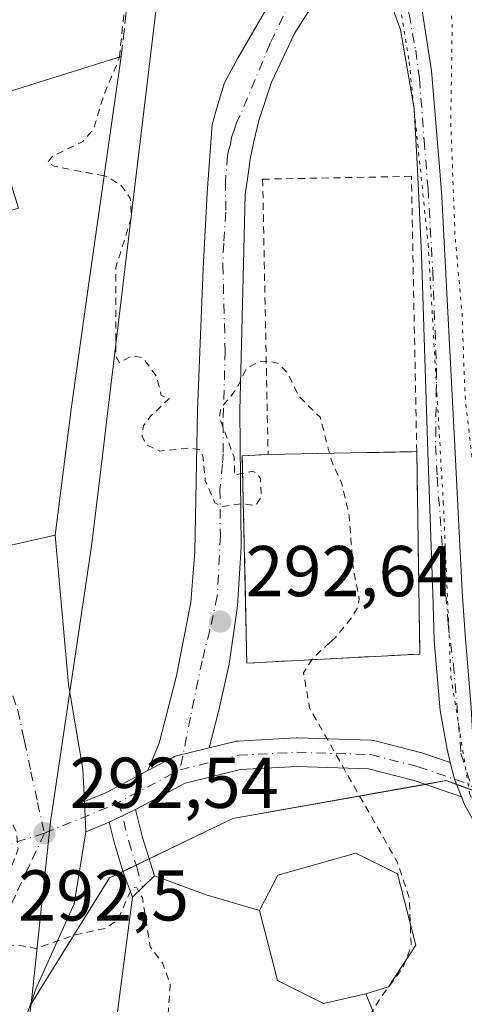
# Model space of a CAD drawing. Units: metres. Extents: x 597734 to 601196, y 4692104 to 4694466.
# Drawn here: x 599094 to 599157, y 4694101 to 4694238 of the extents above; entities that cross this region are included whole.
import ezdxf

# ---------------------------------------------------------------- set-up
doc = ezdxf.new("R2010")
doc.units = ezdxf.units.M
doc.header["$MEASUREMENT"] = 0
for name, pattern in [('DGN Style 2', [1.6480167562047852, 0.988810053722871, -0.6592067024819142]), ('DGN Style 3', [2.307223458686699, 1.648016756204785, -0.6592067024819142]), ('DGN Style 4', [2.6384748266838614, 1.318413404963828, -0.6592067024819142, 0.001648016756204785, -0.6592067024819142]), ('DGN Style 5', [1.1536117293433497, 0.4944050268614355, -0.6592067024819142])]:
    doc.linetypes.add(name, pattern=pattern)
for name, color, linetype, lineweight in [('Alambrada', 7, 'DGN Style 2', 0), ('Arbolado forestal CxS', 92, 'Continuous', 0), ('Camino Cxs', 7, 'Continuous', 0), ('Camino eje', 30, 'DGN Style 4', 13), ('Cultivos leñosos CxS', 92, 'Continuous', 0), ('Curva de nivel auxiliar', 30, 'DGN Style 2', 0), ('Curva de nivel auxiliar depresión', 30, 'DGN Style 5', 0), ('Edificación Cxs', 1, 'Continuous', 13), ('Explanada Cxs', 7, 'Continuous', 0), ('Helipuerto', 9, 'Continuous', 0), ('Helipuerto Cxs', 7, 'Continuous', 0), ('Muro lineal', 1, 'DGN Style 3', 13), ('Núcleo urbano CxS', 7, 'Continuous', 0), ('Parque-jardín CxS', 135, 'Continuous', 0), ('Planta de tratamiento de residuos CxS', 135, 'Continuous', 0), ('Punto de cota en terreno', 7, 'Continuous', 0), ('Rótulo de punto de cota en terreno', 7, 'Continuous', 0), ('Vegetación y arbolados urbanos CxS', 151, 'Continuous', 0), ('Vía pecuaria eje', 92, 'DGN Style 5', 0), ('Vía urbana Cxs', 4, 'Continuous', 0), ('Vía urbana eje', 4, 'DGN Style 4', 0)]:
    doc.layers.add(name, color=color, linetype=linetype, lineweight=lineweight)
doc.styles.add('Style-Arial', font='txt')

# ---------------------------------------------------------------- blocks, each defined once
blk = doc.blocks.new('5PATER')
at = {"layer": 'Cultivos leñosos CxS', "linetype": 'Continuous', "lineweight": 0}
h = blk.add_hatch(color=51, dxfattribs=at)
edge = h.paths.add_edge_path()
edge.add_ellipse((0, 0), major_axis=(-0.1095731443231308, -0.1110710700762829), ratio=0.9994222409660322, start_angle=0, end_angle=360)
blk = doc.blocks.new('*U26')
at = {"layer": 'Vía urbana Cxs', "color": 4, "linetype": 'Continuous', "lineweight": 0}
blk.add_polyline3d([(599067.6601, 4694240.790100001, 292.9916999999987), (599084.5719999997, 4694186.5266, 295.3660999999993), (599089.2306000004, 4694171.579399999, 294.9367999999959), (599091.3901000004, 4694164.6501, 294.3904999999941), (599099.4200999998, 4694166.4801, 295.3212000000058), (599101.2801000001, 4694145.6536, 292.5918999999994), (599103.2644999997, 4694133.879600001, 292.5954000000056), (599103.5028999997, 4694129.3621, 292.5676999999997), (599103.7262000004, 4694125.134199999, 292.5574999999953), (599102.0739000002, 4694115.0942, 292.7973000000056), (599096.7822000004, 4694103.3202, 294.7422999999981), (599093.0780999997, 4694092.7368, 293.8926999999967)], dxfattribs=at)

msp = doc.modelspace()

# ---------------------------------------------------------------- linework, layer by layer
at = {"layer": 'Alambrada', "color": 7, "linetype": 'DGN Style 2', "lineweight": 0}
msp.add_polyline3d([(599149.8701, 4694178.120100001, 292.3237999999984), (599149.1201, 4694216.5001, 293.3154000000068), (599128.3701, 4694216.100099999, 292.1447999999946), (599129.1300999997, 4694177.7301, 292.9805999999954)], dxfattribs=at)
at = {"layer": 'Arbolado forestal CxS', "color": 92, "linetype": 'Continuous', "lineweight": 0}
for points in [[(599186.5401, 4694120.4301, 288.3754999999946), (599153.9692000002, 4694132.253799999, 292.1235000000015), (599124.2034999998, 4694126.962099999, 292.6432999999961), (599107.0055999998, 4694118.693800001, 292.5400999999983), (599096.0915000001, 4694101.165200001, 292.405700000003), (599098.7917, 4694126.5362, 292.5418000000063), (599104.4999000002, 4694164.935900001, 292.7636999999959), (599106.0153000001, 4694177.5189, 292.5066999999981), (599106.4943000004, 4694181.491699999, 292.5362000000023), (599116.2346999999, 4694262.399300001, 292.4775999999983), (599126.2940999996, 4694332.3629, 293.3690999999963), (599130.9187000003, 4694378.3157, 293.6505000000034), (599125.6306999996, 4694407.085899999, 293.2602999999945), (599123.8041000003, 4694416.3303, 293.5092000000004), (599119.8109999998, 4694436.517000001, 293.2638000000007), (599204.2538000002, 4694437.7181, 292.9248999999982)], [(599116.2346999999, 4694262.399300001, 292.4775999999983), (599106.4943000004, 4694181.491699999, 292.5362000000023), (599106.0153000001, 4694177.5189, 292.5066999999981), (599104.4999000002, 4694164.935900001, 292.7636999999959), (599098.7917, 4694126.5362, 292.5418000000063), (599096.0915000001, 4694101.165200001, 292.405700000003)], [(599186.5401, 4694120.4301, 288.3754999999946), (599153.9692000002, 4694132.253799999, 292.1235000000015), (599124.2034999998, 4694126.962099999, 292.6432999999961), (599107.0055999998, 4694118.693800001, 292.5400999999983), (599096.0915000001, 4694101.165200001, 292.405700000003)]]:
    msp.add_polyline3d(points, dxfattribs=at)
at = {"layer": 'Camino Cxs', "color": 7, "linetype": 'Continuous', "lineweight": 0, "extrusion": (0.04078412217497781, -0.07905244987494978, 0.996035825433596), "elevation": -346357.1077356447, "flags": 128}
msp.add_lwpolyline([(2684637.634966061, 3881563.226814306), (2684640.946479194, 3881562.927779952), (2684647.491156825, 3881562.990734553)], dxfattribs=at)
at = {"layer": 'Camino Cxs', "color": 7, "linetype": 'Continuous', "lineweight": 0, "extrusion": (-0.03751334497748788, -0.01616541898517796, 0.9991653657816777), "elevation": -98066.9927996712, "flags": 128}
msp.add_lwpolyline([(-4073792.485966107, 2405918.208507888), (-4073795.120725479, 2405918.281950616), (-4073797.462160921, 2405918.678541349)], dxfattribs=at)
msp.add_lwpolyline([(-4073792.485966107, 2405918.208507888), (-4073795.120725479, 2405918.281950616), (-4073797.462160921, 2405918.678541349)], dxfattribs=at)
at = {"layer": 'Camino Cxs', "color": 7, "linetype": 'Continuous', "lineweight": 0, "extrusion": (0.0001270657312464593, -0.002405827154190965, 0.9999970979207912), "elevation": -10924.57150899163, "flags": 128}
msp.add_lwpolyline([(599103.4608880627, 4694116.664272582), (599103.6841893577, 4694112.436360346)], dxfattribs=at)
at = {"layer": 'Camino Cxs', "color": 7, "linetype": 'Continuous', "lineweight": 0, "extrusion": (-0.005324258351203252, -0.002583401354036713, 0.9999824890019092), "elevation": -15024.06705288449, "flags": 128}
msp.add_lwpolyline([(599103.7153217321, 4694105.090971775), (599100.0362450305, 4694103.305865818)], dxfattribs=at)
msp.add_lwpolyline([(599103.7153217321, 4694105.090971775), (599100.0362450305, 4694103.305865818)], dxfattribs=at)
at = {"layer": 'Camino Cxs', "color": 7, "linetype": 'Continuous', "lineweight": 0, "extrusion": (0.001718731966228788, 0.0006996884622947285, 0.9999982781967597), "elevation": 4606.680918547698, "flags": 128}
msp.add_lwpolyline([(599105.5826891857, 4694124.380695677), (599102.3384828061, 4694123.059995354)], dxfattribs=at)
at = {"layer": 'Camino Cxs', "color": 7, "linetype": 'Continuous', "lineweight": 0, "extrusion": (-0.0003715968396128401, -0.0003569347359316093, 0.9999998672566827), "elevation": -1605.603468834684, "flags": 128}
msp.add_lwpolyline([(599113.3667352039, 4694118.713825366), (599110.2874345985, 4694115.756025178)], dxfattribs=at)
at = {"layer": 'Camino Cxs', "color": 7, "linetype": 'Continuous', "lineweight": 0}
for points in [[(599145.3601000002, 4694329.460100001, 294.3059999999969), (599145.0201000003, 4694320.890100001, 294.2744999999995), (599145.0301000001, 4694317.9001, 294.0985999999975), (599145.2301000003, 4694308.9101, 293.2149000000064), (599143.6542999997, 4694279.2751, 292.1769000000059), (599143.6300999997, 4694278.8201, 292.1944999999978), (599143.5882000001, 4694277.720100001, 292.2372999999934), (599143.5576999999, 4694276.9211, 292.2543000000005), (599143.5292999997, 4694276.176100001, 292.2648999999947), (599143.5000999998, 4694275.4101, 292.2746999999945), (599143.5900999998, 4694271.4101, 292.3478000000032), (599143.7801000001, 4694268.4101, 292.2997999999934), (599144.2200999996, 4694263.780099999, 292.0439000000042), (599146.2087000003, 4694255.3345, 292.2703000000038), (599150.1775000002, 4694242.634500001, 292.172900000005), (599151.9237000003, 4694231.204500001, 294.2597999999998), (599152.9801000003, 4694218.420100001, 293.9127000000008), (599153.3602, 4694213.6501, 292.9988000000012), (599153.8501000004, 4694204.670100001, 292.5926999999938), (599155.1300999997, 4694179.7501, 292.5938000000024), (599156.2100999998, 4694158.640100001, 292.4621000000043), (599156.6300999997, 4694152.6501, 292.8043999999936)], [(599143.5292999997, 4694276.176100001, 292.2648999999947), (599143.5000999998, 4694275.4101, 292.2746999999945), (599143.5900999998, 4694271.4101, 292.3478000000032), (599143.7801000001, 4694268.4101, 292.2997999999934), (599144.2200999996, 4694263.780099999, 292.0439000000042), (599146.2087000003, 4694255.3345, 292.2703000000038), (599150.1775000002, 4694242.634500001, 292.172900000005), (599151.9237000003, 4694231.204500001, 294.2597999999998), (599152.9801000003, 4694218.420100001, 293.9127000000008), (599153.3602, 4694213.6501, 292.9988000000012), (599153.8501000004, 4694204.670100001, 292.5926999999938), (599155.1300999997, 4694179.7501, 292.5938000000024), (599156.2100999998, 4694158.640100001, 292.4621000000043), (599156.6300999997, 4694152.6501, 292.8043999999936), (599157.4802000001, 4694142.470100001, 292.3889999999956), (599157.7901, 4694136.4101, 292.358699999997), (599158.0301000001, 4694134.4301, 292.3352000000014), (599158.4700999996, 4694132.4901, 292.3225999999996), (599160.2401000002, 4694127.7301, 292.2982000000048), (599167.5100999996, 4694114.8201, 292.6965999999957), (599171.0301000001, 4694106.920100001, 293.2483000000066), (599171.5800999999, 4694105.6801, 293.4049999999988), (599176.0202000003, 4694094.4101, 297.0731999999989)], [(599112.3699000003, 4694133.6721, 292.5467000000062), (599113.9232000001, 4694137.4779, 292.5798999999971), (599116.3046000004, 4694146.685500001, 292.6677000000054), (599118.3682000004, 4694157.0836, 292.5864000000001), (599118.9238999998, 4694164.148, 292.5528000000049), (599119.2835999997, 4694183.899499999, 292.6251000000047), (599120.0773999998, 4694203.663899999, 292.4553000000014), (599120.6331000002, 4694214.220799999, 292.9464000000008), (599121.1886, 4694221.8408, 294.4609999999957), (599121.3474000003, 4694223.745800001, 294.3279000000039), (599122.1412000004, 4694226.524, 293.4189999999944), (599123.0701000001, 4694229.530099999, 292.6273999999976), (599124.9700999996, 4694233.050100001, 292.1331999999966), (599129.4600999998, 4694240.8301, 292.0019999999931), (599134.5878999997, 4694247.7479, 291.959400000007), (599138.3979000002, 4694251.3463, 291.9386999999988)], [(599145.5473999997, 4694242.630899999, 292.0047999999952), (599142.1551000001, 4694242.644900001, 292.0268999999971), (599136.4402000001, 4694240.104900001, 292.0700999999972), (599134.7467, 4694239.469900001, 292.0571000000054), (599132.8416999998, 4694236.5065, 292.0810999999958), (599129.6024000002, 4694229.6196, 292.073000000004), (599127.8561000006, 4694224.3015, 292.0951000000059), (599127.1418000003, 4694221.364600001, 292.2538000000059), (599126.6501000002, 4694218.870100001, 292.2734000000055), (599126.4301000005, 4694217.450099999, 292.2008999999962), (599125.9512, 4694213.9033, 292.255799999999), (599125.7130000005, 4694204.298900001, 292.2768999999971), (599125.2084999997, 4694183.816600001, 292.6649000000034), (599125.3954999996, 4694164.849400001, 292.5893000000069), (599124.8770000003, 4694156.6073, 292.6239999999962), (599123.6864999998, 4694148.5111, 292.6521000000066), (599122.2576000001, 4694142.081700001, 292.6502999999939), (599120.8902000004, 4694136.8325, 292.6474000000017)], [(599156.5662000002, 4694128.8303, 292.1668999999966), (599156.0911999998, 4694130.023, 292.1787999999942), (599155.1158999996, 4694132.471700001, 292.1818000000058), (599154.5532000001, 4694134.7788, 292.198000000004), (599154.1010999996, 4694136.6325, 292.2029999999941), (599153.1486000001, 4694142.029999999, 292.2200000000012), (599152.3019000003, 4694151.7667, 292.2210999999952), (599152.0902000006, 4694158.328400001, 292.2360000000044), (599151.4210999999, 4694178.093699999, 292.2927999999956), (599150.5214999998, 4694205.642100001, 292.2302999999956), (599149.9923, 4694217.389699999, 293.6015000000043), (599149.4951, 4694225.970100001, 293.0993000000017), (599147.6111000003, 4694236.915899999, 292.1469999999972), (599145.5473999997, 4694242.630899999, 292.0047999999952)], [(599154.5532000001, 4694134.7788, 292.198000000004), (599154.1010999996, 4694136.6325, 292.2029999999941), (599153.1486000001, 4694142.029999999, 292.2200000000012), (599152.3019000003, 4694151.7667, 292.2210999999952), (599152.0902000006, 4694158.328400001, 292.2360000000044), (599151.4210999999, 4694178.093699999, 292.2927999999956), (599150.5214999998, 4694205.642100001, 292.2302999999956), (599149.9923, 4694217.389699999, 293.6015000000043), (599149.4951, 4694225.970100001, 293.0993000000017), (599147.6111000003, 4694236.915899999, 292.1469999999972), (599145.5473999997, 4694242.630899999, 292.0047999999952)], [(599134.7467, 4694239.469900001, 292.0571000000054), (599132.8416999998, 4694236.5065, 292.0810999999958), (599129.6024000002, 4694229.6196, 292.073000000004), (599127.8561000006, 4694224.3015, 292.0951000000059), (599127.1418000003, 4694221.364600001, 292.2538000000059), (599126.6501000002, 4694218.870100001, 292.2734000000055), (599126.4301000005, 4694217.450099999, 292.2008999999962), (599125.9512, 4694213.9033, 292.255799999999), (599125.7130000005, 4694204.298900001, 292.2768999999971), (599125.2084999997, 4694183.816600001, 292.6649000000034), (599125.3954999996, 4694164.849400001, 292.5893000000069), (599124.8770000003, 4694156.6073, 292.6239999999962), (599123.6864999998, 4694148.5111, 292.6521000000066), (599122.2576000001, 4694142.081700001, 292.6502999999939), (599120.8902000004, 4694136.8325, 292.6474000000017), (599116.1637000004, 4694135.6544, 292.6462999999931), (599115.9138000002, 4694135.543600001, 292.6395000000048), (599112.3699000003, 4694133.6721, 292.5467000000062), (599113.9232000001, 4694137.4779, 292.5798999999971), (599116.3046000004, 4694146.685500001, 292.6677000000054), (599118.3682000004, 4694157.0836, 292.5864000000001), (599118.9238999998, 4694164.148, 292.5528000000049), (599119.2835999997, 4694183.899499999, 292.6251000000047), (599120.0773999998, 4694203.663899999, 292.4553000000014), (599120.6331000002, 4694214.220799999, 292.9464000000008), (599121.1886, 4694221.8408, 294.4609999999957), (599121.3474000003, 4694223.745800001, 294.3279000000039), (599122.1412000004, 4694226.524, 293.4189999999944), (599123.0701000001, 4694229.530099999, 292.6273999999976), (599124.9700999996, 4694233.050100001, 292.1331999999966), (599129.4600999998, 4694240.8301, 292.0019999999931)], [(599120.8902000004, 4694136.8325, 292.6474000000017), (599124.5177999996, 4694137.727600001, 292.6068999999989), (599124.6496000001, 4694137.7554, 292.6055000000051), (599124.8931, 4694137.783100001, 292.6027000000031), (599133.0422999999, 4694138.206499999, 292.4713999999949), (599133.1460999995, 4694138.209200001, 292.4689000000071), (599133.2078, 4694138.2082, 292.4674999999988), (599143.4737, 4694137.890699999, 292.2051999999967), (599143.7592000002, 4694137.861300001, 292.2011999999959), (599143.9041999998, 4694137.830200001, 292.1989000000031), (599150.5718, 4694136.136800001, 292.1536000000052), (599154.5532000001, 4694134.7788, 292.198000000004)], [(599120.8902000004, 4694136.8325, 292.6474000000017), (599116.1637000004, 4694135.6544, 292.6462999999931), (599115.9138000002, 4694135.543600001, 292.6395000000048), (599112.3699000003, 4694133.6721, 292.5467000000062)], [(599120.8902000004, 4694136.8325, 292.6474000000017), (599116.1637000004, 4694135.6544, 292.6462999999931), (599115.9138000002, 4694135.543600001, 292.6395000000048), (599112.3699000003, 4694133.6721, 292.5467000000062)], [(599156.0911999998, 4694130.023, 292.1787999999942), (599149.5081000002, 4694132.279899999, 292.1814000000013), (599143.1316000001, 4694133.8994, 292.2510000000038), (599133.1672999999, 4694134.207599999, 292.4842000000062), (599125.2909000004, 4694133.798400001, 292.591499999995), (599117.5647999998, 4694131.892000001, 292.6978999999992), (599110.6494000005, 4694128.24, 292.5752000000066)], [(599361.0302999998, 4693814.183900001, 292.2795999999944), (599357.3400999998, 4693819.960100001, 292.1238000000012), (599350.7001999998, 4693827.970100001, 296.0844999999972), (599314.7001, 4693870.280099999, 296.712400000004), (599292.3300999999, 4693895.5001, 298.0176000000066), (599283.6601, 4693905.9101, 294.8766999999934), (599267.3102000002, 4693924.470100001, 295.6548999999941), (599244.5701000001, 4693951.950099999, 293.2679999999964), (599237.8400999998, 4693961.130100001, 292.5411000000022), (599235.6001000004, 4693964.9001, 291.8441000000021), (599231.0801999997, 4693975.1601, 292.7884999999951), (599228.6601, 4693979.540100001, 294.1126999999979), (599216.2500999998, 4693999.1601, 295.5994999999967), (599204.5601000005, 4694018.6601, 294.565499999997), (599193.9401000004, 4694039.0801, 296.3205000000016), (599184.3201000001, 4694062.200099999, 293.1450000000041), (599182.2901, 4694067.870100001, 292.633799999996), (599179.5502000004, 4694077.470100001, 296.1692000000039), (599171.1401000004, 4694100.1501, 294.9998000000051), (599169.0601000005, 4694105.7501, 293.6679000000004), (599161.3000999996, 4694120.4001, 292.1781000000047), (599156.5662000002, 4694128.8303, 292.1668999999966), (599156.0911999998, 4694130.023, 292.1787999999942)], [(599110.6494000005, 4694128.24, 292.5752000000066), (599111.6146999998, 4694124.329500001, 292.5703000000067), (599112.7083000002, 4694120.8146, 292.5402999999933), (599112.7235000003, 4694120.762800001, 292.5397999999986), (599113.2993999999, 4694118.9879, 292.5192999999999)], [(599110.2200999996, 4694116.030099999, 292.5170999999973), (599108.8806999996, 4694119.652100001, 292.5417000000016), (599107.7774999999, 4694123.198100001, 292.550900000002), (599107.7455000002, 4694123.312999999, 292.5507999999973), (599106.9704, 4694126.4549, 292.5510000000068)]]:
    msp.add_polyline3d(points, dxfattribs=at)
for points in [[(599154.5532000001, 4694134.7788, 292.198000000004), (599155.1158999996, 4694132.471700001, 292.1818000000058), (599156.0911999998, 4694130.023, 292.1787999999942), (599149.5081000002, 4694132.279899999, 292.1814000000013), (599143.1316000001, 4694133.8994, 292.2510000000038), (599133.1672999999, 4694134.207599999, 292.4842000000062), (599125.2909000004, 4694133.798400001, 292.591499999995), (599117.5647999998, 4694131.892000001, 292.6978999999992), (599110.6494000005, 4694128.24, 292.5752000000066), (599106.9704, 4694126.4549, 292.5510000000068), (599103.7262000004, 4694125.134199999, 292.5574999999953), (599103.5028999997, 4694129.3621, 292.5676999999997), (599106.5823999997, 4694130.615700001, 292.5411000000022), (599112.3699000003, 4694133.6721, 292.5467000000062), (599115.9138000002, 4694135.543600001, 292.6395000000048), (599116.1637000004, 4694135.6544, 292.6462999999931), (599120.8902000004, 4694136.8325, 292.6474000000017), (599124.5177999996, 4694137.727600001, 292.6068999999989), (599124.6496000001, 4694137.7554, 292.6055000000051), (599124.8931, 4694137.783100001, 292.6027000000031), (599133.0422999999, 4694138.206499999, 292.4713999999949), (599133.1460999995, 4694138.209200001, 292.4689000000071), (599133.2078, 4694138.2082, 292.4674999999988), (599143.4737, 4694137.890699999, 292.2051999999967), (599143.7592000002, 4694137.861300001, 292.2011999999959), (599143.9041999998, 4694137.830200001, 292.1989000000031), (599150.5718, 4694136.136800001, 292.1536000000052)], [(599106.9704, 4694126.4549, 292.5510000000068), (599110.6494000005, 4694128.24, 292.5752000000066), (599111.6146999998, 4694124.329500001, 292.5703000000067), (599112.7083000002, 4694120.8146, 292.5402999999933), (599112.7235000003, 4694120.762800001, 292.5397999999986), (599113.2993999999, 4694118.9879, 292.5192999999999), (599110.2200999996, 4694116.030099999, 292.5170999999973), (599108.8806999996, 4694119.652100001, 292.5417000000016), (599107.7774999999, 4694123.198100001, 292.550900000002), (599107.7455000002, 4694123.312999999, 292.5507999999973)]]:
    msp.add_polyline3d(points, close=True, dxfattribs=at)
at = {"layer": 'Camino eje', "color": 30, "linetype": 'DGN Style 4', "lineweight": 13}
for points in [[(599145.9118999997, 4694247.724300001, 291.9812999999995), (599147.6023000004, 4694242.428099999, 291.9985000000015), (599148.7928999999, 4694239.1207, 292.1224999999977), (599149.7188999997, 4694234.093699999, 292.944399999993), (599150.2481000006, 4694230.1249, 293.5684000000037), (599150.9095000001, 4694221.525900001, 293.3166999999958), (599151.4386999998, 4694214.779100001, 293.0176000000066), (599152.1001000004, 4694203.2697, 292.2618999999977), (599152.6293000003, 4694189.775900001, 292.2783999999957), (599152.5000999998, 4694178.940099999, 292.2728999999963), (599152.7242999999, 4694174.5559, 292.2713999999978), (599154.2377000004, 4694154.124500001, 292.4248999999982), (599154.9785000002, 4694148.5153, 292.4464000000008), (599156.0368999997, 4694136.027100001, 292.2584999999963), (599159.0651000004, 4694126.645099999, 292.2145000000019), (599160.4489000002, 4694124.1875, 292.2198999999964), (599162.1539000003, 4694121.6075, 292.1889999999985), (599164.4051000001, 4694117.610099999, 292.3068999999959), (599166.3450999996, 4694113.9475, 292.6888000000035), (599168.1051000003, 4694109.997500001, 293.0908999999957), (599170.0450999998, 4694106.335100001, 293.4394000000029), (599170.3201000001, 4694105.715100001, 293.5378999999957), (599171.3601000002, 4694102.915100001, 293.885500000004), (599173.5800999999, 4694097.280099999, 296.7048000000068)], [(599132.4467000002, 4694241.2755, 291.9948000000004), (599129.4287, 4694235.042500001, 292.0326000000059), (599125.2301000003, 4694224.975099999, 292.8601000000053), (599124.7600999996, 4694224.100099999, 293.1594000000041), (599124.4650999998, 4694223.075099999, 293.4523000000045), (599124.0050999997, 4694221.915100001, 293.6126999999979), (599123.8800999997, 4694220.925100001, 293.391300000003), (599123.6001000004, 4694220.100099999, 293.2436000000016), (599123.4901000002, 4694219.390100001, 293.0574999999953), (599123.1825000001, 4694215.800100001, 292.476800000004), (599123.2351000002, 4694211.495100001, 292.3937000000006), (599122.9351000005, 4694207.175100001, 292.3028999999952), (599122.8151000004, 4694204.1801, 292.2948000000033), (599123.1401000004, 4694192.1851, 292.4480999999942), (599122.9250999996, 4694184.1851, 292.5011999999988), (599122.8300999999, 4694182.0601, 292.506899999993), (599122.8750999998, 4694177.825099999, 292.4946999999956), (599122.7751000002, 4694176.3301, 292.4937999999966), (599122.4200999998, 4694172.850099999, 292.5022000000026), (599122.4754999997, 4694166.393300001, 292.5345999999991), (599122.0466999998, 4694157.9691, 292.5853999999963), (599120.9883000003, 4694153.206700001, 292.6264999999985), (599119.9301000005, 4694148.973300001, 292.6598999999987), (599118.2889, 4694141.049799999, 292.6803000000073), (599116.8476999998, 4694133.775, 292.6692000000039)], [(599097.9200999998, 4694124.9301, 292.5181000000011), (599107.4285000004, 4694128.800799999, 292.5426000000007), (599116.8476999998, 4694133.775, 292.6692000000039), (599124.9968999998, 4694135.785800001, 292.5982999999979), (599133.1459999997, 4694136.209200001, 292.4716000000044), (599143.4118999997, 4694135.8917, 292.2204000000056), (599150.0794000002, 4694134.1983, 292.162599999996), (599157.4418000003, 4694131.6743, 292.2060999999958)], [(599108.3329999996, 4694129.2784, 292.5464999999967), (599109.6871999997, 4694123.792300001, 292.5589000000036), (599110.7984999996, 4694120.2204, 292.5354999999981), (599111.6045000004, 4694117.3599, 292.5005999999994)]]:
    msp.add_polyline3d(points, dxfattribs=at)
at = {"layer": 'Curva de nivel auxiliar', "color": 30, "linetype": 'DGN Style 2', "lineweight": 0, "elevation": 292.5, "flags": 128}
for points in [[(599108.3781000003, 4694233.1085), (599109.2699999996, 4694241.4001), (599109.1799999997, 4694243.210100001), (599108.7800000003, 4694244.200099999), (599107.75, 4694245.200099999), (599106.1900000004, 4694245.890100001), (599105.29, 4694245.6501), (599104.9299999997, 4694244.7301), (599104.6799999997, 4694241.020099999), (599104.3099999996, 4694240.2501), (599103.5499999998, 4694239.800100001), (599101.6399999997, 4694241.030099999), (599099.3499999996, 4694241.8101), (599096.4900000002, 4694244.360099999), (599092.7999999998, 4694245.7501), (599092.3099999996, 4694246.380100001), (599092.3499999996, 4694247.170100001), (599093.3200000003, 4694248.130100001), (599095.6399999997, 4694248.6801), (599098.25, 4694248.5701), (599102.0099999999, 4694247.720100001), (599103.8799999999, 4694247.960100001), (599108.9000000004, 4694249.970100001), (599111.6900000004, 4694251.7401), (599113.5300000003, 4694254.4001), (599114.8600000005, 4694258.090100001), (599116.0099999999, 4694266.340100001), (599115.7400000002, 4694268.200099999), (599115.0700000003, 4694269.780099999), (599113.9699999997, 4694270.610099999), (599112.8499999996, 4694270.420100001), (599107.8799999999, 4694265.620100001), (599102.6100000005, 4694262.610099999), (599093.1200000001, 4694259.120100001), (599088.2000000002, 4694257.9101), (599086.1399999997, 4694256.530099999), (599085.9600000001, 4694255.620100001), (599086.5599999996, 4694255.130100001), (599090.6299999999, 4694254.550100001), (599091.6900000004, 4694253.9101), (599091.4100000003, 4694253.3301), (599088.0599999996, 4694250.120100001), (599087.2100000001, 4694247.780099999), (599087.3899999997, 4694245.9001), (599089.2999999998, 4694240.440099999), (599090.6200000001, 4694237.690099999), (599090.9100000003, 4694235.870100001), (599090.1200000001, 4694230.7401), (599089.4000000004, 4694229.130100001), (599088.1200000001, 4694227.840100001), (599087.4513999998, 4694227.710899999)], [(599106.2493000003, 4694216.555600001), (599099.3700000001, 4694217.890100001), (599098.3899999997, 4694218.420100001), (599099.0899999999, 4694219.3201), (599103.2699999996, 4694221.340100001), (599104.7999999998, 4694223.120100001), (599106.2300000006, 4694227.860099999), (599108.3600000005, 4694232.940099999), (599108.3781000003, 4694233.1085)], [(599137.9599000001, 4694151.699999999), (599138.5999999996, 4694152.280099999), (599140.8300000001, 4694155.020099999), (599141.6900000004, 4694156.540100001), (599141.8499999996, 4694157.5601), (599140.9500000002, 4694162.3101), (599140.4400000004, 4694169.200099999), (599139.3600000005, 4694173.790100001), (599138, 4694176.7601), (599136.3899999997, 4694182.920100001), (599133.4400000004, 4694185.790100001), (599131.7999999998, 4694189.1801), (599130.5999999996, 4694190.390100001), (599129.54, 4694190.690099999), (599127.8399999999, 4694190.610099999), (599126.0800000001, 4694189.710100001), (599124.7400000002, 4694186.850099999), (599122.6200000001, 4694184.3101), (599122.3099999996, 4694182.970100001), (599124.4000000004, 4694177.3201), (599124.4699999997, 4694174.850099999), (599126.9600000001, 4694175.380100001), (599127.6100000005, 4694175.110099999), (599128.0499999998, 4694174.370100001), (599128.1699999999, 4694171.770099999), (599127.4000000004, 4694170.600099999), (599125.3600000005, 4694170.870100001), (599122.7100000001, 4694170.470100001), (599121.7199999997, 4694170.9901), (599120.3700000001, 4694174.110099999), (599120.04, 4694177.4801), (599119.5199999996, 4694178.380100001), (599118.1699999999, 4694178.630100001), (599114.0300000003, 4694178.190099999), (599112.2000000002, 4694179.050100001), (599111.5499999998, 4694180.2601), (599111.7599999999, 4694181.700099999), (599112.7199999997, 4694183.050100001), (599115.3499999996, 4694185.530099999), (599114.2199999997, 4694185.960100001), (599113.6100000005, 4694188.5601), (599111.6100000005, 4694191.2401), (599110.0999999996, 4694191.470100001), (599108.3899999997, 4694190.520099999), (599107.9100000003, 4694191.350099999), (599107.8799999999, 4694203.770099999), (599110.04, 4694210.690099999), (599109.9100000003, 4694213.440099999), (599108.6500000004, 4694215.200099999), (599106.6900000004, 4694216.470100001), (599106.2493000003, 4694216.555600001)], [(599137.2781999996, 4694151.0823), (599137.9599000001, 4694151.699999999)], [(599090.1656999999, 4694129.569599999), (599092.7000000002, 4694127.620100001), (599094.0300000003, 4694125.130100001), (599094.25, 4694122.7501), (599093.3700000001, 4694120.370100001), (599091.7599999999, 4694118.2501), (599089.0599999996, 4694115.640100001), (599088.1200000001, 4694114.210100001), (599087.7699999996, 4694112.520099999), (599088.3399999999, 4694110.2601), (599089.2599999999, 4694109.2601), (599090.0499999998, 4694108.9001), (599094.04, 4694109.390100001), (599096.7400000002, 4694108.880100001), (599102.1600000003, 4694110.7401), (599106.4199999999, 4694111.670100001), (599108.1699999999, 4694112.890100001), (599109.9800000006, 4694116.9301), (599110.3799999999, 4694117.370100001), (599110.7999999998, 4694117.3201), (599111.5899999999, 4694115.920100001), (599112.6900000004, 4694109.090100001), (599114.4000000004, 4694106.8301), (599115.4600000001, 4694103.840100001), (599115.1100000005, 4694098.3101), (599116.1100000005, 4694097.0101), (599117.7300000006, 4694096.4101), (599118.2100000001, 4694095.9101), (599117.9500000002, 4694094.6601), (599116.3600000005, 4694093.030099999), (599113.3700000001, 4694091.390100001), (599107.3399999999, 4694088.960100001), (599106.0700000003, 4694087.9301), (599105.6699999999, 4694086.9801), (599105.8700000001, 4694084.8301), (599107.7100000001, 4694081.2401), (599109.3799999999, 4694076.540100001), (599109.4299999997, 4694075.0101), (599108.8600000005, 4694071.7401), (599109.04, 4694070.0801), (599111.6200000001, 4694064.4801), (599111.9600000001, 4694063.0701), (599111.4500000002, 4694060.210100001), (599108.5899999999, 4694056.030099999), (599108.79, 4694054.800100001), (599111.7300000006, 4694053.700099999), (599113.4100000003, 4694051.540100001), (599114.3200000003, 4694050.960100001), (599115.9000000004, 4694050.780099999), (599117.0599999996, 4694051.420100001), (599117.9100000003, 4694052.550100001), (599118.29, 4694053.9101), (599118.1600000003, 4694054.9301), (599116.5899999999, 4694058.840100001), (599117.04, 4694060.940099999), (599117.9600000001, 4694061.850099999), (599119.0599999996, 4694061.6801), (599120.0499999998, 4694057.720100001), (599120.8399999999, 4694057.0101), (599121.5199999996, 4694057.170100001), (599121.5700000003, 4694058.130100001), (599120.5499999998, 4694060.2301), (599120.2199999997, 4694062.0001), (599120.4299999997, 4694063.8201), (599121.1799999997, 4694065.3301), (599122.8799999999, 4694066.8101), (599127.7000000002, 4694068.5001), (599130.1900000004, 4694070.5701), (599135.7000000002, 4694077.440099999), (599139.3600000005, 4694087.6601), (599141.9299999997, 4694097.040100001), (599144.7000000002, 4694101.840100001), (599147.9500000002, 4694106.170100001), (599149.0899999999, 4694109.170100001), (599148.8200000003, 4694115.950099999), (599147.1699999999, 4694120.850099999), (599134.9199999999, 4694142.390100001), (599134.0700000003, 4694147.290100001), (599135.4000000004, 4694149.380100001), (599137.2781999996, 4694151.0823)]]:
    msp.add_lwpolyline(points, dxfattribs=at)
at = {"layer": 'Curva de nivel auxiliar depresión', "color": 30, "linetype": 'DGN Style 5', "lineweight": 0, "elevation": 292.5, "flags": 128}
msp.add_lwpolyline([(599478.0027000001, 4693547.9005), (599478.0499999998, 4693548.0001), (599479.7699999996, 4693548.9001), (599486.3399999999, 4693549.0801), (599493.0300000003, 4693548.050100001), (599496.2999999998, 4693547.210100001), (599503.9699999997, 4693544.210100001), (599506.5700000003, 4693543.5801), (599509.8300000001, 4693543.5701), (599516.6699999999, 4693544.460100001), (599521.2199999997, 4693544.2501), (599523.5999999996, 4693543.340100001), (599526.8899999997, 4693541.220100001), (599528.7599999999, 4693539.5101), (599529.6900000004, 4693538.0001), (599530.1299999999, 4693536.170100001), (599530.4500000002, 4693529.550100001), (599531.3499999996, 4693522.9101), (599532, 4693520.390100001), (599533.2599999999, 4693518.2301), (599536.8799999999, 4693514.6801), (599544.6500000004, 4693510.6501), (599548.8499999996, 4693507.590100001), (599554.3700000001, 4693505.8201), (599581.2599999999, 4693503.6501), (599583.9800000006, 4693503.210100001), (599589.6399999997, 4693501.6501), (599591.5599999996, 4693501.6801), (599593.3499999996, 4693502.170100001), (599594.9400000004, 4693503.0001), (599596.1699999999, 4693504.140100001), (599596.7000000002, 4693505.4801), (599596.7599999999, 4693506.610099999), (599595.8200000003, 4693510.590100001), (599580.7999999998, 4693550.600099999), (599576.6299999999, 4693559.9001), (599555.25, 4693597.970100001), (599549.8099999996, 4693606.700099999), (599538.6500000004, 4693622.4901), (599534.0800000001, 4693630.130100001), (599530.2699999996, 4693634.390100001), (599526.0099999999, 4693637.720100001), (599524.4000000004, 4693639.4001), (599519.8700000001, 4693648.370100001), (599515.6799999997, 4693655.4101), (599508.1900000004, 4693665.170100001), (599496.2000000002, 4693679.350099999), (599478.4500000002, 4693699.5001), (599465.8700000001, 4693714.840100001), (599449.7800000003, 4693732.800100001), (599441.3200000003, 4693743.190099999), (599415.9000000004, 4693771.600099999), (599403.9800000006, 4693785.9801), (599383.4500000002, 4693808.470100001), (599371.7400000002, 4693823.1801), (599368.4199999999, 4693826.7401), (599363.6299999999, 4693831.120100001), (599355.4400000004, 4693840.0801), (599344.3300000001, 4693851.350099999), (599331.2800000003, 4693869.2501), (599277.79, 4693929.720100001), (599259.4500000002, 4693951.6601), (599242.5599999996, 4693973.540100001), (599229.75, 4693989.2301), (599225.9199999999, 4693996.770099999), (599218.5700000003, 4694008.0801), (599207.5700000003, 4694026.890100001), (599196.1900000004, 4694051.2401), (599190.2199999997, 4694062.8101), (599185.7400000002, 4694074.630100001), (599179.3899999997, 4694089.220100001), (599175.7599999999, 4694100.9001), (599171.3499999996, 4694111.9301), (599167.3300000001, 4694121.110099999), (599160.6100000005, 4694133.800100001), (599160.0499999998, 4694136.690099999), (599160.5199999996, 4694142.700099999), (599160.4500000002, 4694146.4801), (599158.1799999997, 4694160.710100001), (599157.7999999998, 4694175.270099999), (599156.5999999996, 4694185.890100001), (599156.1900000004, 4694197.380100001), (599155.2100000001, 4694208.2301), (599154.6100000005, 4694224.0001), (599154.8200000003, 4694237.600099999), (599152.5999999996, 4694270.630100001), (599152.3399999999, 4694287.530099999), (599151.3499999996, 4694290.2301), (599147.1600000003, 4694295.880100001), (599143.3899999997, 4694299.5001), (599136.9500000002, 4694304.210100001), (599131.2400000002, 4694312.090100001), (599129.9500000002, 4694313.0001), (599126.7599999999, 4694312.9101), (599125.4000000004, 4694313.4001), (599122.29, 4694316.0601), (599121.0800000001, 4694318.6501), (599120.8700000001, 4694323.940099999), (599122.0499999998, 4694329.4101), (599122.9400000004, 4694337.7301), (599126.25, 4694357.3201), (599126.4800000006, 4694368.290100001), (599125.3200000003, 4694379.360099999), (599125.7000000002, 4694389.970100001), (599124.2999999998, 4694396.050100001), (599123.6399999997, 4694403.110099999), (599122.6299999999, 4694406.220100001), (599120.5599999996, 4694410.9301), (599119.0599999996, 4694418.420100001), (599118.2199999997, 4694425.3201), (599117.9000000004, 4694434.640100001), (599117.5498000003, 4694436.4849)], dxfattribs=at)
at = {"layer": 'Edificación Cxs', "color": 1, "linetype": 'Continuous', "lineweight": 13, "elevation": 296.4072000000015, "flags": 128}
msp.add_lwpolyline([(599082.4301000005, 4694224.420100001), (599086.9801000003, 4694209.800100001), (599094.3101000005, 4694212.0801), (599089.6201, 4694227.120100001), (599089.5800999999, 4694227.2401), (599093.4600999998, 4694228.460100001), (599108.6401000004, 4694233.190099999), (599104.1001000004, 4694201.600099999), (599101.6401000004, 4694184.020099999), (599099.4200999998, 4694166.4801), (599091.3901000004, 4694164.6501), (599067.6601, 4694240.790100001), (599081.9801000003, 4694245.2401), (599087.7701000003, 4694226.690099999), (599087.9401000004, 4694226.140100001)], close=True, dxfattribs=at)
at = {"layer": 'Edificación Cxs', "color": 1, "linetype": 'Continuous', "lineweight": 13, "extrusion": (0.01088567012453118, 0.003391911704247787, 0.9999349964477343), "elevation": 22739.12184766822, "flags": 128}
msp.add_lwpolyline([(599054.7495520271, 4694178.334497584), (599069.9306261756, 4694183.064524792)], dxfattribs=at)
at = {"layer": 'Edificación Cxs', "color": 1, "linetype": 'Continuous', "lineweight": 13}
msp.add_polyline3d([(599108.6401000004, 4694233.190099999, 295.0175000000018), (599104.1001000004, 4694201.600099999, 295.7969000000012), (599101.6401000004, 4694184.020099999, 296.3426999999938), (599099.4200999998, 4694166.4801, 295.3212000000058), (599091.3901000004, 4694164.6501, 294.3904999999941), (599067.6601, 4694240.790100001, 292.9916999999987), (599081.9801000003, 4694245.2401, 294.3649000000005)], dxfattribs=at)
at = {"layer": 'Explanada Cxs', "color": 7, "linetype": 'Continuous', "lineweight": 0}
msp.add_polyline3d([(599127.9200999998, 4694114.170100001, 292.4878000000026), (599130.4401000004, 4694104.390100001, 292.5008999999991), (599136.8501000004, 4694101.1801, 292.4875000000029), (599142.7500999998, 4694102.530099999, 292.4780000000028), (599150.8300999999, 4694082.970100001, 292.4496999999974), (599158.0701000001, 4694067.300100001, 292.5651000000071), (599121.3201000001, 4694051.130100001, 292.5503999999929), (599106.3300999999, 4694086.200099999, 292.8430999999982), (599110.2200999996, 4694116.030099999, 292.5170999999973), (599113.2993999999, 4694118.9879, 292.5192999999999), (599120.5100999996, 4694116.360099999, 292.5105999999942)], close=True, dxfattribs=at)
for points in [[(599142.7500999998, 4694102.530099999, 292.4780000000028), (599150.8300999999, 4694082.970100001, 292.4496999999974), (599158.0701000001, 4694067.300100001, 292.5651000000071), (599121.3201000001, 4694051.130100001, 292.5503999999929), (599106.3300999999, 4694086.200099999, 292.8430999999982), (599110.2200999996, 4694116.030099999, 292.5170999999973), (599113.2993999999, 4694118.9879, 292.5192999999999), (599120.5100999996, 4694116.360099999, 292.5105999999942), (599127.9200999998, 4694114.170100001, 292.4878000000026)], [(599127.9200999998, 4694114.170100001, 292.4878000000026), (599130.4401000004, 4694104.390100001, 292.5008999999991), (599136.8501000004, 4694101.1801, 292.4875000000029), (599142.7500999998, 4694102.530099999, 292.4780000000028)]]:
    msp.add_polyline3d(points, dxfattribs=at)
at = {"layer": 'Helipuerto', "color": 9, "linetype": 'Continuous', "lineweight": 0}
for points in [[(599127.9200999998, 4694114.170100001, 292.4878000000026), (599130.4790000003, 4694119.062799999, 292.5176000000066), (599141.3799000002, 4694122.131999999, 292.4667999999947), (599147.2006999999, 4694119.274499999, 292.459799999997), (599149.7407000001, 4694109.326099999, 292.4713999999949), (599145.9307000004, 4694103.5053, 292.4581000000035), (599142.7500999998, 4694102.530099999, 292.4780000000028)], [(599127.9200999998, 4694114.170100001, 292.4878000000026), (599130.4401000004, 4694104.390100001, 292.5008999999991), (599136.8501000004, 4694101.1801, 292.4875000000029), (599142.7500999998, 4694102.530099999, 292.4780000000028)]]:
    msp.add_polyline3d(points, dxfattribs=at)
at = {"layer": 'Helipuerto Cxs', "color": 7, "linetype": 'Continuous', "lineweight": 0, "elevation": 292.5176000000066, "flags": 128}
msp.add_lwpolyline([(599142.7500999998, 4694102.530099999), (599136.8501000004, 4694101.1801), (599130.4401000004, 4694104.390100001), (599127.9200999998, 4694114.170100001), (599130.4790000003, 4694119.062799999), (599141.3799000002, 4694122.131999999), (599147.2006999999, 4694119.274499999), (599149.7407000001, 4694109.326099999), (599145.9307000004, 4694103.5053)], close=True, dxfattribs=at)
at = {"layer": 'Muro lineal', "color": 1, "linetype": 'DGN Style 3', "lineweight": 13, "extrusion": (-0.02308656880016749, 0.07893506585039267, 0.9966123949260461), "elevation": 357002.2612364189, "flags": 128}
msp.add_lwpolyline([(-1892762.321236748, -4322586.803465347), (-1892770.817129095, -4322607.121569447), (-1892746.156755557, -4322606.089249256)], dxfattribs=at)
at = {"layer": 'Muro lineal', "color": 1, "linetype": 'DGN Style 3', "lineweight": 13, "extrusion": (0.03164122335028185, 0.0005949892541290634, 0.9994991140429715), "elevation": 22042.99777766739, "flags": 128}
msp.add_lwpolyline([(4682083.842100771, -686924.569313589), (4682083.842100771, -686945.3233755106)], dxfattribs=at)
at = {"layer": 'Muro lineal', "color": 1, "linetype": 'DGN Style 3', "lineweight": 13}
msp.add_polyline3d([(599149.8701, 4694178.120100001, 292.3237999999984), (599150.2988, 4694149.906500001, 292.2443999999959), (599126.1687000003, 4694148.636499999, 292.6484999999957), (599125.5336999996, 4694177.528999999, 292.5901000000013), (599129.1300999997, 4694177.7301, 292.9805999999954)], dxfattribs=at)
at = {"layer": 'Núcleo urbano CxS', "color": 7, "linetype": 'Continuous', "lineweight": 0}
for points in [[(598895.5110999999, 4694358.426899999, 293.3248000000021), (598904.7925000006, 4694319.731899999, 293.1045000000013), (598907.9505000003, 4694320.919500001, 293.053700000004), (598936.0081000002, 4694331.4913, 292.1367000000027), (598953.2191000005, 4694279.676899999, 292.180600000007), (598980.8383, 4694288.5569, 292.251099999994), (599009.6574999997, 4694297.4451, 292.3696000000054), (599040.4347000001, 4694307.840299999, 292.3454999999958), (599060.8447000004, 4694243.9517, 292.359500000006), (599116.2346999999, 4694262.399300001, 292.4775999999983), (599106.4943000004, 4694181.491699999, 292.5362000000023), (599106.0153000001, 4694177.5189, 292.5066999999981), (599104.4999000002, 4694164.935900001, 292.7636999999959), (599098.7917, 4694126.5362, 292.5418000000063), (599096.0915000001, 4694101.165200001, 292.405700000003), (599092.4534999998, 4694076.0297, 292.4033999999957)], [(599116.2346999999, 4694262.399300001, 292.4775999999983), (599106.4943000004, 4694181.491699999, 292.5362000000023), (599106.0153000001, 4694177.5189, 292.5066999999981), (599104.4999000002, 4694164.935900001, 292.7636999999959), (599098.7917, 4694126.5362, 292.5418000000063), (599096.0915000001, 4694101.165200001, 292.405700000003)], [(599096.0915000001, 4694101.165200001, 292.405700000003), (599092.4534999998, 4694076.0297, 292.4033999999957), (599095.0580000002, 4694048.185699999, 292.4967999999935), (599098.5482999999, 4694036.6251, 292.5510999999969), (599105.4742999999, 4694013.687899999, 292.3983000000007), (599138.1401000004, 4693908.691299999, 292.3714000000036), (599164.5223000003, 4693835.6807, 292.7461999999941), (599185.2193, 4693791.718499999, 292.8978000000061)]]:
    msp.add_polyline3d(points, dxfattribs=at)
at = {"layer": 'Parque-jardín CxS', "color": 135, "linetype": 'Continuous', "lineweight": 0, "extrusion": (-0.002796352962059299, 0.02877278662870905, 0.9995820662455537), "elevation": 133679.8624634948, "flags": 128}
msp.add_lwpolyline([(-1050412.523452359, -4612224.856305636), (-1050415.447172986, -4612225.088072564), (-1050416.831781371, -4612224.427363862)], dxfattribs=at)
at = {"layer": 'Parque-jardín CxS', "color": 135, "linetype": 'Continuous', "lineweight": 0, "extrusion": (0.03732757048138195, -0.1027947943688494, 0.9940019530829018), "elevation": -459877.0337256517, "flags": 128}
msp.add_lwpolyline([(2165332.573382165, 4182530.235940892), (2165345.450185897, 4182531.533462732), (2165372.345107878, 4182526.82251663)], dxfattribs=at)
at = {"layer": 'Parque-jardín CxS', "color": 135, "linetype": 'Continuous', "lineweight": 0, "extrusion": (-0.01069638553623972, 0.003883111233361114, 0.9999352522956722), "elevation": 12111.20336063688, "flags": 128}
msp.add_lwpolyline([(599124.2595546645, 4694120.091652534), (599126.5394194677, 4694119.264046294)], dxfattribs=at)
at = {"layer": 'Parque-jardín CxS', "color": 135, "linetype": 'Continuous', "lineweight": 0, "extrusion": (-0.002942145159919689, -0.001414477337289263, 0.9999946715036637), "elevation": -8109.861093929233, "flags": 128}
msp.add_lwpolyline([(599108.9857633775, 4694113.703352554), (599110.8078749089, 4694114.579353429)], dxfattribs=at)
at = {"layer": 'Parque-jardín CxS', "color": 135, "linetype": 'Continuous', "lineweight": 0, "extrusion": (0.001428459170644209, 0.0006867531778490109, 0.9999987439364465), "elevation": 4372.045188007954, "flags": 128}
msp.add_lwpolyline([(599107.8693763199, 4694117.708327402), (599109.6889790345, 4694118.583127609)], dxfattribs=at)
at = {"layer": 'Parque-jardín CxS', "color": 135, "linetype": 'Continuous', "lineweight": 0}
for points in [[(599092.4534999998, 4694076.0297, 297.4817999999942), (599096.0915000001, 4694101.165200001, 294.4235999999946), (599107.0055999998, 4694118.693800001, 292.5525000000052), (599124.2034999998, 4694126.962099999, 292.6867000000057), (599153.9692000002, 4694132.253799999, 292.1647999999986), (599186.5401, 4694120.4301, 290.645199999999), (599189.2901, 4694110.030099999, 292.0685999999987), (599193.9101, 4694094.120100001, 293.9636000000028)], [(599164.7620000001, 4693854.6237, 295.3745999999956), (599156.9458, 4693874.946000001, 295.7087999999931), (599117.2582, 4693997.316000001, 298.2140000000072), (599092.4534999998, 4694076.0297, 297.4817999999942), (599096.0915000001, 4694101.165200001, 294.4235999999946), (599107.0055999998, 4694118.693800001, 292.5525000000052), (599108.8985000001, 4694119.603900001, 292.5414000000019)]]:
    msp.add_polyline3d(points, dxfattribs=at)
at = {"layer": 'Planta de tratamiento de residuos CxS', "color": 135, "linetype": 'Continuous', "lineweight": 0, "extrusion": (0.03164122335028185, 0.0005949892541290634, 0.9994991140429715), "elevation": 22042.99777766739, "flags": 128}
msp.add_lwpolyline([(4682083.842100771, -686924.569313589), (4682083.842100771, -686945.3233755106)], dxfattribs=at)
at = {"layer": 'Planta de tratamiento de residuos CxS', "color": 135, "linetype": 'Continuous', "lineweight": 0, "extrusion": (4.27518583825954e-05, -0.002813584864462022, 0.9999960409484074), "elevation": -12889.5310967307, "flags": 128}
msp.add_lwpolyline([(599149.8570550208, 4694160.434443914), (599150.285758415, 4694132.22073224)], dxfattribs=at)
at = {"layer": 'Planta de tratamiento de residuos CxS', "color": 135, "linetype": 'Continuous', "lineweight": 0}
msp.add_polyline3d([(599150.2988, 4694149.906500001, 292.2443999999959), (599126.1687000003, 4694148.636499999, 292.6484999999957), (599125.5336999996, 4694177.528999999, 292.5901000000013), (599129.1301999995, 4694177.7301, 292.9805999999954), (599149.8701, 4694178.120100001, 292.3237999999984)], close=True, dxfattribs=at)
msp.add_polyline3d([(599150.2988, 4694149.906500001, 292.2443999999959), (599126.1687000003, 4694148.636499999, 292.6484999999957), (599125.5336999996, 4694177.528999999, 292.5901000000013), (599129.1300999997, 4694177.7301, 292.9805999999954)], dxfattribs=at)
at = {"layer": 'Vegetación y arbolados urbanos CxS', "color": 151, "linetype": 'Continuous', "lineweight": 0}
for points in [[(599092.4534999998, 4694076.0297, 292.4033999999957), (599096.0915000001, 4694101.165200001, 292.405700000003), (599107.0055999998, 4694118.693800001, 292.5400999999983), (599124.2034999998, 4694126.962099999, 292.6432999999961), (599153.9692000002, 4694132.253799999, 292.1235000000015), (599186.5401, 4694120.4301, 288.3754999999946), (599189.2901, 4694110.030099999, 288.6564999999973), (599193.9101, 4694094.120100001, 289.3190000000032)], [(599186.5401, 4694120.4301, 288.3754999999946), (599153.9692000002, 4694132.253799999, 292.1235000000015), (599124.2034999998, 4694126.962099999, 292.6432999999961), (599107.0055999998, 4694118.693800001, 292.5400999999983), (599096.0915000001, 4694101.165200001, 292.405700000003)], [(599096.0915000001, 4694101.165200001, 292.405700000003), (599092.4534999998, 4694076.0297, 292.4033999999957), (599095.0580000002, 4694048.185699999, 292.4967999999935), (599098.5482999999, 4694036.6251, 292.5510999999969), (599105.4742999999, 4694013.687899999, 292.3983000000007), (599138.1401000004, 4693908.691299999, 292.3714000000036), (599164.5223000003, 4693835.6807, 292.7461999999941), (599185.2193, 4693791.718499999, 292.8978000000061)]]:
    msp.add_polyline3d(points, dxfattribs=at)
at = {"layer": 'Vía pecuaria eje', "color": 92, "linetype": 'DGN Style 5', "lineweight": 0}
msp.add_polyline3d([(599135.6562000001, 4694436.742500001, 294.4275000000052), (599138.7460000003, 4694424.530900001, 295.5779000000039), (599142.4500000002, 4694407.603399999, 295.2476000000024), (599144.5647, 4694392.775800001, 294.0862000000052), (599145.0969000002, 4694373.7367, 296.1824999999953), (599144.0306000002, 4694346.7434, 293.0442999999942), (599141.3848000001, 4694294.890699999, 292.4600000000065), (599141.9236000003, 4694276.3543, 291.9337999999989), (599144.5662000002, 4694258.369200001, 292.1368999999977), (599148.8119000001, 4694232.437999999, 292.9459999999963), (599151.4630000005, 4694207.0428, 292.2307000000001), (599153.5738000004, 4694171.0833, 292.3448000000063), (599154.6365999999, 4694146.7454, 292.3683000000019), (599157.2708999999, 4694130.323999999, 292.184500000003), (599164.1584999999, 4694117.612199999, 292.2868000000017), (599170.5077000001, 4694104.911400001, 293.672000000006), (599178.4412000002, 4694082.6818, 293.1643999999943)], dxfattribs=at)
at = {"layer": 'Vía urbana Cxs', "color": 4, "linetype": 'Continuous', "lineweight": 0, "extrusion": (0.0001270657312464593, -0.002405827154190965, 0.9999970979207912), "elevation": -10924.57150899163, "flags": 128}
msp.add_lwpolyline([(599103.4608880627, 4694116.664272582), (599103.6841893577, 4694112.436360346)], dxfattribs=at)
at = {"layer": 'Vía urbana Cxs', "color": 4, "linetype": 'Continuous', "lineweight": 0}
for points in [[(599081.9801000003, 4694245.2401, 294.3649000000005), (599067.6601, 4694240.790100001, 292.9916999999987), (599084.5719999997, 4694186.5266, 295.3660999999993), (599089.2306000004, 4694171.579399999, 294.9367999999959), (599091.3901000004, 4694164.6501, 294.3904999999941), (599099.4200999998, 4694166.4801, 295.3212000000058)], [(599099.4200999998, 4694166.4801, 295.3212000000058), (599101.2801000001, 4694145.6536, 292.5918999999994), (599103.2644999997, 4694133.879600001, 292.5954000000056), (599103.5028999997, 4694129.3621, 292.5676999999997)], [(599103.7262000004, 4694125.134199999, 292.5574999999953), (599102.0739000002, 4694115.0942, 292.7973000000056), (599096.7822000004, 4694103.3202, 294.7422999999981), (599093.0780999997, 4694092.7368, 293.8926999999967), (599091.3581999998, 4694082.418099999, 295.8078999999998), (599091.3581999998, 4694073.951400001, 296.7016000000003), (599092.5488, 4694067.733700001, 294.2758000000031), (599095.4523999998, 4694055.4484, 293.9260999999969), (599103.9190999996, 4694028.857799999, 296.9002999999939), (599118.0744000003, 4693986.127499999, 295.7422999999981), (599129.716, 4693949.350299999, 293.1477000000014), (599152.2056, 4693883.3366, 293.7979999999953), (599157.9791000001, 4693864.990800001, 295.436600000001), (599161.9422000004, 4693855.044299999, 295.3959999999934), (599168.0629000004, 4693854.131300001, 294.8816999999981), (599176.5295000002, 4693854.925000001, 291.4391000000033), (599186.8482999997, 4693855.718800001, 292.2339000000065), (599191.7430999996, 4693854.925000001, 296.8288999999932), (599199.8129000004, 4693850.6917, 292.6362999999984), (599203.2525000004, 4693848.045800001, 291.2774999999965), (599206.8002000004, 4693843.600099999, 291.4471000000049)]]:
    msp.add_polyline3d(points, dxfattribs=at)
at = {"layer": 'Vía urbana eje', "color": 4, "linetype": 'DGN Style 4', "lineweight": 0}
for points in [[(599061.0701000001, 4694243.8301, 292.4431000000041), (599062.5701000001, 4694239.210100001, 292.5), (599064.0701000001, 4694234.5801, 292.9530999999988), (599065.5800999999, 4694229.960100001, 293.0023999999976), (599067.1001000004, 4694225.3301, 292.6257000000041), (599068.6001000004, 4694220.690099999, 292.8225999999996), (599070.1001000004, 4694216.0801, 292.9590000000026), (599071.6201, 4694211.440099999, 292.8074999999953), (599073.1201, 4694206.8301, 292.7829999999958), (599074.6201, 4694202.190099999, 293.0899000000064), (599076.1201, 4694197.5701, 292.9367000000057), (599077.6401000004, 4694192.940099999, 292.6505999999936), (599079.1401000004, 4694188.3201, 293.4092999999993), (599080.6401000004, 4694183.690099999, 293.3950000000041), (599082.1601, 4694179.0701, 292.838699999993), (599083.6700999998, 4694174.440099999, 293.1726999999955), (599085.1700999998, 4694169.8201, 293.3494999999967), (599086.6700999998, 4694165.190099999, 293.1304999999993), (599088.1700999998, 4694160.5701, 292.9101999999984), (599089.6901000004, 4694155.940099999, 292.8687000000064), (599091.1901000004, 4694151.3201, 292.8929999999964), (599092.6901000004, 4694146.690099999, 292.6771000000008), (599094.2100999998, 4694142.050100001, 292.8352000000014), (599094.9243000001, 4694138.7707, 293.0056999999942)], [(599094.9243000001, 4694138.7707, 293.0056999999942), (599095.1401000004, 4694137.780099999, 293.0339999999997), (599096.0500999996, 4694133.5001, 293.0700999999972), (599096.9801000003, 4694129.210100001, 292.6907999999967), (599097.9200999998, 4694124.9301, 292.5181000000011)], [(599097.9200999998, 4694124.9301, 292.5181000000011), (599093.4101, 4694123.5101, 292.6178999999975), (599088.8901000004, 4694122.100099999, 292.3775000000023), (599079.8901000004, 4694119.2601, 292.4437999999937), (599075.3701, 4694117.840100001, 292.3453000000009), (599070.8701, 4694116.420100001, 292.5255999999936), (599066.3501000004, 4694115.0001, 292.9793000000063)], [(599097.9200999998, 4694124.9301, 292.5181000000011), (599095.8901000004, 4694120.590100001, 292.4847000000009), (599093.8901000004, 4694116.2601, 292.5002999999998), (599091.8701, 4694111.920100001, 292.5161999999983), (599090.7301000003, 4694109.2301, 292.5028000000021)]]:
    msp.add_polyline3d(points, dxfattribs=at)

# ---------------------------------------------------------------- block references
at = {"layer": 'Punto de cota en terreno', "color": 7, "linetype": 'Continuous', "lineweight": 0, "xscale": 10, "yscale": 10, "zscale": 10}
for p in [(599122.4600000001, 4694154.439999999, 292.6399999999995), (599097.9199999999, 4694124.930000001, 292.5399999999936)]:
    msp.add_blockref('5PATER', p, dxfattribs=at)
at = {"layer": 'Vía urbana Cxs', "color": 4, "linetype": 'Continuous', "lineweight": 0}
msp.add_blockref('*U26', (0, 0), dxfattribs=at)

# ---------------------------------------------------------------- texts
at = {"layer": 'Rótulo de punto de cota en terreno', "color": 7, "linetype": 'Continuous', "lineweight": 0, "style": 'Style-Arial'}
for s, p in [('292,64', (599125.9878000002, 4694157.967800001)), ('292,54', (599101.4478000002, 4694128.457800001)), ('292,5', (599094.2577999998, 4694112.7578))]:
    msp.add_text(s, height=7.000000000000002, dxfattribs=at).set_placement(p)

doc.saveas('drawing.dxf')
